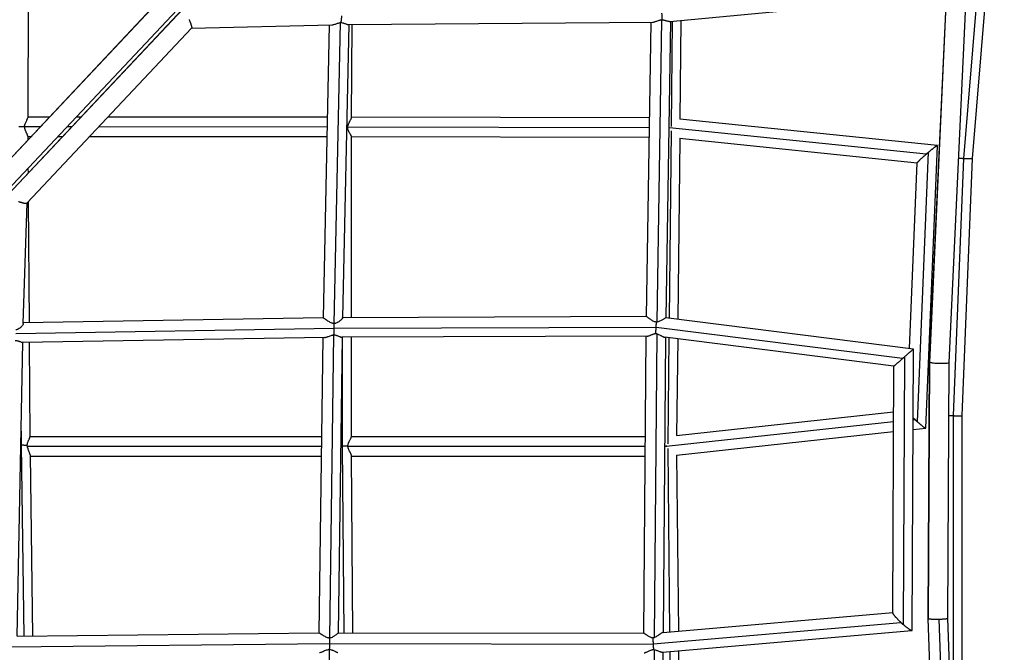
# Model space of a CAD drawing. Units: millimetres. Extents: x -5484 to 7214, y -6866 to 3694.
# Drawn here: x 1871 to 2826, y -1560 to -946 of the extents above; entities that cross this region are included whole.
import ezdxf

# ---------------------------------------------------------------- set-up
doc = ezdxf.new("R2010")
doc.units = ezdxf.units.MM
doc.header["$LTSCALE"] = 20
doc.layers.add('2d', color=230, linetype='Continuous')

msp = doc.modelspace()

# ---------------------------------------------------------------- linework, layer by layer
at = {"layer": '2d'}
for p, q in [((2787.15, -1080.4), (2817.88, -706.17)), ((2795.66, -1080.45), (2826.38, -706.26)), ((1879.64, -744.16), (1878.93, -1040.85)), ((2753.95, -1277.94), (2770.97, -910.95)), ((2754, -1278.06), (2771.02, -911.11)), ((2772.95, -1278.43), (2789.93, -912.22)), ((1845.52, -1098.18), (2010.03, -923.09)), ((1845.56, -1098.28), (2010.05, -923.21)), ((2501.73, -947.31), (2753.63, -923.65)), ((1859.3, -1111.26), (2023.94, -936.03)), ((1859.57, -1115.87), (2029.61, -935.23)), ((1859.68, -1115.61), (2029.44, -935.28)), ((1878.23, -1123.63), (2037.93, -953.97)), ((2037.88, -954.03), (2174, -950.62)), ((2171.37, -950.69), (2165.44, -1235.27)), ((2181.91, -948.55), (2175.82, -1240.8)), ((2190.38, -950.37), (2184.45, -1235.17)), ((2189.82, -950.37), (2485.14, -948.1)), ((2193.08, -1040.78), (2193.67, -950.34)), ((2479.22, -1233.99), (2483.68, -948.11)), ((2489.62, -1239.22), (2494.2, -945.81)), ((2493.55, -945.85), (2493.55, -945.85)), ((2498.2, -1235.07), (2502.7, -947.22)), ((2504.01, -947.09), (2503.11, -1049.26)), ((2512.54, -946.29), (2511.7, -1042.14)), ((1899.83, -1040.38), (1878.93, -1040.38)), ((1930.5, -1040.38), (1925.9, -1040.38)), ((2169.5, -1040.39), (1956.59, -1040.38)), ((2482.23, -1041.15), (2193.08, -1040.41)), ((1890.91, -1049.88), (1875.83, -1049.88)), ((1921.55, -1049.88), (1916.97, -1049.88)), ((2169.3, -1049.89), (1947.65, -1049.88)), ((2482.08, -1050.65), (2189.38, -1049.9)), ((2501.34, -1050.7), (2501.08, -1050.7)), ((2761.49, -1067.78), (2511.68, -1042.13)), ((1878.97, -1058.76), (1879, -1062.55)), ((1881.98, -1059.38), (1878.98, -1059.38)), ((1912.61, -1059.38), (1908.05, -1059.38)), ((2169.11, -1059.39), (1938.71, -1059.38)), ((2192.98, -1235.05), (2193.01, -1059.2)), ((2481.93, -1060.15), (2193.01, -1059.41)), ((2503.06, -1053.63), (2501.16, -1235.44)), ((2750.5, -1076.35), (2501.41, -1050.78)), ((2511.51, -1061.22), (2509.68, -1236.52)), ((2741.84, -1084.87), (2511.33, -1061.2)), ((2750.37, -1342.14), (2761.55, -1067.85)), ((2742.09, -1336.15), (2752.75, -1074.41)), ((2734.5, -1264.95), (2741.84, -1084.81)), ((2776.95, -1330.13), (2787.13, -1080.4)), ((2785.47, -1330.14), (2795.66, -1080.45)), ((1879.19, -1090.09), (1879.22, -1094.85)), ((1874.6, -1240.62), (1878.34, -1123.51)), ((1879.42, -1122.36), (1880.24, -1239.92)), ((2165.57, -1235.27), (1874.62, -1240.01)), ((2479.26, -1233.99), (2184.45, -1235.08)), ((2184.45, -1235.08), (2184.45, -1234.96)), ((2490.65, -1238.95), (2490.65, -1238.95)), ((2738.27, -1265.43), (2498.14, -1235.06)), ((2176.36, -1245.58), (1867.48, -1250.62)), ((1871.75, -1244.72), (1871.75, -1244.72)), ((2488.61, -1244.42), (2176.36, -1245.58)), ((2487.02, -1545.54), (2489.48, -1250.66)), ((2727.6, -1274.75), (2488.6, -1244.53)), ((1868.56, -1544.31), (1874.13, -1259.03)), ((1871.84, -1258.35), (1871.84, -1258.35)), ((2166.85, -1254.25), (1873.84, -1259.03)), ((1880.38, -1258.92), (1881.02, -1350.79)), ((2165.12, -1254.28), (2161.21, -1541.06)), ((2175.63, -1251.75), (2171.62, -1546.08)), ((2173.98, -1252.1), (2173.98, -1252.1)), ((2184.12, -1254.08), (2180.21, -1540.97)), ((2479.89, -1252.98), (2183.66, -1254.08)), ((2184.43, -1359.51), (2184.45, -1254.08)), ((2192.96, -1350.67), (2192.98, -1254.05)), ((2476.58, -1541.38), (2478.99, -1252.99)), ((2495.59, -1540.54), (2497.98, -1254.19)), ((2719.2, -1282.17), (2496.9, -1254.05)), ((2500.96, -1254.57), (2499.88, -1357.46)), ((2509.48, -1255.64), (2508.5, -1349.31)), ((2737.02, -1538.33), (2738.27, -1265.43)), ((2728.51, -1533.07), (2729.71, -1272.9)), ((2752.65, -1527.04), (2753.95, -1277.94)), ((2752.7, -1527.12), (2754, -1278.06)), ((2771.65, -1526.75), (2772.95, -1278.43)), ((2718.1, -1521.48), (2719.2, -1282.17)), ((2508.4, -1349.32), (2718.99, -1326.55)), ((2498.28, -1359.8), (2718.95, -1335.95)), ((2737.96, -1333.9), (2739.49, -1333.73)), ((2776.94, -1675.07), (2776.94, -1330.13)), ((2785.47, -1699.67), (2785.47, -1330.14)), ((1872.45, -1345.1), (1872.55, -1358.9)), ((2508.41, -1368.43), (2718.9, -1345.67)), ((2737.91, -1343.62), (2750.24, -1342.29)), ((1881.02, -1350.38), (2163.81, -1350.39)), ((2192.96, -1350.39), (2478.18, -1350.4)), ((1872.55, -1358.9), (1875.13, -1544.07)), ((1878.54, -1359.88), (2163.68, -1359.89)), ((2185.93, -1540.98), (2184.43, -1359.51)), ((2189.56, -1359.89), (2478.1, -1359.9)), ((2497.1, -1359.9), (2498.28, -1359.9)), ((2499.88, -1361.88), (2501.68, -1540.01)), ((1881.2, -1368.21), (1883.66, -1543.98)), ((1881.22, -1369.38), (2163.55, -1369.39)), ((2194.46, -1540.99), (2193.03, -1368.89)), ((2193.04, -1369.39), (2478.02, -1369.4)), ((2508.48, -1368.42), (2510.21, -1539.27)), ((2495.31, -1540.56), (2718.1, -1521.19)), ((2765.83, -1896.67), (2752.65, -1527.04)), ((2776.27, -1896.58), (2763.12, -1527.68)), ((2784.8, -1895.61), (2771.65, -1526.75)), ((2485.63, -1551.75), (2726.04, -1530.85)), ((1868.56, -1544.14), (2161.37, -1541.06)), ((2175.49, -1544.7), (2175.49, -1544.7)), ((2180.21, -1540.97), (2476.64, -1541.38)), ((2491.24, -1543.08), (2491.24, -1543.08)), ((2494.66, -1559.69), (2736.73, -1538.64)), ((1860.87, -1554.7), (2171.7, -1551.43)), ((2171.52, -1557.03), (2170, -1853.8)), ((2171.7, -1551.43), (2485.64, -1551.85)), ((2486.4, -1854.89), (2486.95, -1557.37)), ((2494.94, -1851.9), (2495.48, -1559.62)), ((2501.88, -1559.06), (2502.98, -1668.51)), ((2510.4, -1558.32), (2511.45, -1662.15))]:
    msp.add_line(p, q, dxfattribs=at)
for points, weights in [([(2035.49, -945.59), (2037.42, -950.15), (2038.4, -953.48), (2037.93, -953.97)], [1, 0.838285313678, 0.821711665058, 0.950279054139]), ([(2183.25, -941.89), (2183.24, -944.51), (2183.01, -946.81), (2182.61, -948.43)], [1, 0.946338517262, 0.946338517262, 1]), ([(2493.94, -939.5), (2494.05, -941.99), (2494.12, -944.2), (2494.13, -945.8)], [1, 0.951231999922, 0.951231999922, 1]), ([(1875.82, -1049.7), (1874.3, -1049.68), (1872.42, -1049.66), (1870.38, -1049.66)], [1, 0.966283274892, 0.966283274892, 1]), ([(2188.3, -1050.17), (2188.67, -1050.17), (2189.02, -1050.16), (2189.36, -1050.15)], [0.985742625934, 0.988986804087, 0.993739262109, 1]), ([(2501.37, -1051.76), (2501.38, -1051.43), (2501.4, -1051.1), (2501.41, -1050.78)], [0.906126375129, 0.935785094328, 0.967076302619, 1]), ([(2501.41, -1050.78), (2501.41, -1050.78), (2501.41, -1050.77), (2501.41, -1050.77)], [1, 0.999999714401, 0.999999444076, 0.999999189024]), ([(2752.75, -1074.41), (2757.4, -1070.46), (2761.57, -1067.22), (2761.55, -1067.85)], [1, 0.702930695798, 0.555322465777, 0.557175309938]), ([(2741.84, -1084.81), (2741.87, -1084.19), (2745.95, -1080.33), (2750.5, -1076.35)], [0.557175309938, 0.559005184696, 0.706613414717, 1]), ([(2750.5, -1076.35), (2751.25, -1075.7), (2752, -1075.05), (2752.75, -1074.41)], [1, 0.995629612868, 0.995629612868, 1]), ([(2782.15, -1080.05), (2783.82, -1080.19), (2785.54, -1080.31), (2787.13, -1080.4)], [0.66090655193, 0.742673003815, 0.855704153172, 1]), ([(2787.13, -1080.4), (2787.14, -1080.4), (2787.15, -1080.4), (2787.15, -1080.4)], [1, 0.999999634011, 0.999999634011, 1]), ([(2787.15, -1080.4), (2791.5, -1080.64), (2795.63, -1080.74), (2795.66, -1080.45)], [1, 0.68478842302, 0.51877068448, 0.501946784381]), ([(1869.9, -1122.13), (1874.27, -1123.77), (1877.53, -1124.37), (1878.23, -1123.63)], [1, 0.848456786475, 0.832497152315, 0.95212109752]), ([(2176.36, -1245.58), (2176.37, -1243.95), (2176.31, -1242.34), (2176.2, -1240.84)], [1, 0.978411698203, 0.978411698203, 1]), ([(2488.61, -1244.42), (2488.71, -1242.66), (2488.82, -1240.92), (2488.93, -1239.32)], [1, 0.974838826832, 0.974838826832, 1]), ([(2175.96, -1251.72), (2176.21, -1250.12), (2176.35, -1247.97), (2176.36, -1245.58)], [1, 0.95455442223, 0.95455442223, 1]), ([(2488.28, -1250.29), (2488.36, -1248.74), (2488.47, -1246.74), (2488.6, -1244.53)], [1, 0.960701718036, 0.960701718036, 1]), ([(2488.6, -1244.53), (2488.6, -1244.49), (2488.61, -1244.45), (2488.61, -1244.42)], [1, 0.999989058392, 0.999989058392, 1]), ([(2729.71, -1272.9), (2734.21, -1268.96), (2738.27, -1265.4), (2738.27, -1265.43)], [1, 0.702046428216, 0.553791155287, 0.555234181211]), ([(2719.2, -1282.17), (2719.2, -1282.14), (2723.17, -1278.64), (2727.6, -1274.75)], [0.555234181211, 0.556663296998, 0.704918569928, 1]), ([(2727.6, -1274.75), (2728.3, -1274.14), (2729, -1273.52), (2729.71, -1272.9)], [1, 0.995921306648, 0.995921306648, 1]), ([(2753.95, -1277.94), (2753.95, -1277.98), (2753.96, -1278.02), (2754, -1278.06)], [0.904168000841, 0.934413707956, 0.966357707676, 1]), ([(2754, -1278.06), (2755.65, -1280.02), (2772.85, -1280.54), (2772.95, -1278.43)], [1, 0.367205996358, 0.335261996638, 0.904168000841]), ([(2754, -1278.06), (2754, -1278.06), (2754, -1278.06), (2754, -1278.06)], [1, 0.999999960197, 0.999999960197, 1]), ([(2737.97, -1332.26), (2738.47, -1332.75), (2738.98, -1333.25), (2739.49, -1333.73)], [0.87184431703, 0.910781573819, 0.953500134809, 1]), ([(2739.49, -1333.73), (2740.35, -1334.55), (2741.22, -1335.36), (2742.09, -1336.15)], [1, 0.993219051459, 0.993219051459, 1]), ([(2742.09, -1336.15), (2746.44, -1340.07), (2750.34, -1343.08), (2750.37, -1342.14)], [1, 0.707603555028, 0.564721297763, 0.571353228205]), ([(2772.68, -1330.03), (2774.12, -1330.07), (2775.58, -1330.1), (2776.94, -1330.13)], [0.694247009196, 0.7725001837, 0.874417847301, 1]), ([(2776.94, -1330.13), (2776.94, -1330.13), (2776.94, -1330.13), (2776.95, -1330.13)], [1, 0.999999960235, 0.999999960235, 1]), ([(2776.95, -1330.13), (2781.31, -1330.21), (2785.47, -1330.24), (2785.47, -1330.14)], [1, 0.68397869033, 0.51781334169, 0.50150395408]), ([(1872.55, -1358.9), (1872.43, -1358.9), (1872.3, -1358.9), (1872.18, -1358.9)], [1, 0.998288753767, 0.996703981269, 0.995245682506]), ([(1878.45, -1359.14), (1876.87, -1358.98), (1874.82, -1358.9), (1872.55, -1358.9)], [1, 0.958957707178, 0.958957707178, 1]), ([(2182.68, -1359.51), (2183.27, -1359.51), (2183.85, -1359.51), (2184.43, -1359.51)], [0.980264289164, 0.98402467438, 0.990603244659, 1]), ([(2184.43, -1359.51), (2186.32, -1359.51), (2188.07, -1359.53), (2189.53, -1359.57)], [1, 0.97113010424, 0.97113010424, 1]), ([(2498.25, -1359.24), (2498.26, -1359.43), (2498.27, -1359.62), (2498.28, -1359.8)], [0.944685682256, 0.962580583497, 0.981018689412, 1]), ([(2498.28, -1359.8), (2498.28, -1359.83), (2498.28, -1359.87), (2498.28, -1359.9)], [1, 0.999991335565, 0.999991335565, 1]), ([(2498.28, -1359.9), (2498.29, -1360.1), (2498.31, -1360.3), (2498.32, -1360.51)], [1, 0.979385566296, 0.959411831411, 0.940078795346]), ([(2718.1, -1521.48), (2718.09, -1522.8), (2721.79, -1526.9), (2726.04, -1530.85)], [0.565575741532, 0.570333598233, 0.715141684389, 1]), ([(2752.65, -1527.04), (2752.65, -1527.07), (2752.66, -1527.09), (2752.7, -1527.12)], [0.961511550372, 0.973363992827, 0.986193476036, 1]), ([(2752.7, -1527.12), (2753.26, -1527.58), (2757.58, -1527.81), (2763.12, -1527.68)], [1, 0.804575091886, 0.804575091886, 1]), ([(2763.12, -1527.68), (2768.17, -1527.56), (2771.65, -1527.19), (2771.65, -1526.75)], [1, 0.818707084149, 0.80587760094, 0.961511550373]), ([(2726.04, -1530.85), (2726.85, -1531.61), (2727.69, -1532.36), (2728.51, -1533.07)], [1, 0.994262923204, 0.994262923204, 1]), ([(2728.51, -1533.07), (2732.99, -1536.95), (2737.01, -1539.72), (2737.02, -1538.33)], [1, 0.70546433469, 0.560656248535, 0.565575741532]), ([(2171.57, -1546.08), (2171.66, -1547.74), (2171.71, -1549.57), (2171.7, -1551.43)], [1, 0.972081711279, 0.972081711279, 1]), ([(2485.47, -1546.04), (2485.48, -1547.77), (2485.54, -1549.74), (2485.63, -1551.75)], [1, 0.967525656763, 0.967525656763, 1]), ([(2171.7, -1551.43), (2171.69, -1553.55), (2171.61, -1555.49), (2171.47, -1557.03)], [1, 0.963814444748, 0.963814444748, 1]), ([(2485.63, -1551.75), (2485.63, -1551.79), (2485.64, -1551.82), (2485.64, -1551.85)], [1, 0.999990897424, 0.999990897424, 1]), ([(2485.64, -1551.85), (2485.74, -1553.86), (2485.87, -1555.71), (2486.02, -1557.22)], [1, 0.96737738715, 0.96737738715, 1])]:
    msp.add_rational_spline(points, weights, degree=3, dxfattribs=at)
for points, knots in [([(2174, -950.62), (2174.26, -950.62), (2174.53, -950.59), (2175.21, -950.49), (2175.62, -950.4), (2176.49, -950.18), (2176.95, -950.04), (2177.88, -949.75), (2178.36, -949.59), (2179.33, -949.26), (2179.84, -949.1), (2180.86, -948.79), (2181.38, -948.65), (2181.91, -948.55)], [0.047178171, 0.047178171, 0.047178171, 0.047178171, 0.048308789, 0.048308789, 0.049919268, 0.049919268, 0.051529748, 0.051529748, 0.053140227, 0.053140227, 0.054750707, 0.054750707, 0.056361186, 0.056361186, 0.056361186, 0.056361186]), ([(2181.91, -948.55), (2182.03, -948.52), (2182.15, -948.5), (2182.38, -948.46), (2182.49, -948.45), (2182.61, -948.43)], [0.0563611864, 0.0563611864, 0.0563611864, 0.0563611864, 0.0567115812, 0.0567115812, 0.0570619759, 0.0570619759, 0.0570619759, 0.0570619759]), ([(2182.61, -948.43), (2183.17, -948.45), (2183.71, -948.53), (2184.48, -948.69), (2184.73, -948.75), (2185.21, -948.89), (2185.45, -948.96), (2186.12, -949.18), (2186.55, -949.33), (2187.34, -949.63), (2187.71, -949.78), (2188.39, -950.03), (2188.7, -950.14), (2189.26, -950.3), (2189.5, -950.35), (2189.75, -950.37), (2189.79, -950.37), (2189.82, -950.37)], [0.05846228, 0.05846228, 0.05846228, 0.05846228, 0.06015946, 0.06015946, 0.06100805, 0.06100805, 0.06185664, 0.06185664, 0.06355382, 0.06355382, 0.06525099, 0.06525099, 0.06694817, 0.06694817, 0.06864535, 0.06864535, 0.06898906, 0.06898906, 0.06898906, 0.06898906]), ([(2485.14, -948.1), (2485.26, -948.1), (2485.39, -948.09), (2485.86, -948.04), (2486.23, -947.96), (2486.81, -947.81), (2487.02, -947.75), (2487.44, -947.62), (2487.66, -947.55), (2488.32, -947.32), (2488.79, -947.15), (2489.75, -946.81), (2490.26, -946.63), (2491.31, -946.3), (2491.85, -946.15), (2492.69, -945.97), (2492.98, -945.92), (2493.55, -945.84), (2493.84, -945.82), (2494.13, -945.8)], [0.10480588, 0.10480588, 0.10480588, 0.10480588, 0.10549886, 0.10549886, 0.10722337, 0.10722337, 0.10808563, 0.10808563, 0.10894789, 0.10894789, 0.1106724, 0.1106724, 0.11239692, 0.11239692, 0.11412143, 0.11412143, 0.11498369, 0.11498369, 0.11584595, 0.11584595, 0.11584595, 0.11584595]), ([(2494.13, -945.8), (2494.14, -945.8), (2494.15, -945.8), (2494.18, -945.81), (2494.19, -945.81), (2494.2, -945.81)], [0.11574592031, 0.11574592031, 0.11574592031, 0.11574592031, 0.11577962998, 0.11577962998, 0.11581333964, 0.11581333964, 0.11581333964, 0.11581333964]), ([(2494.2, -945.81), (2494.75, -945.83), (2495.28, -945.9), (2496.04, -946.04), (2496.29, -946.1), (2496.78, -946.21), (2497.03, -946.27), (2497.73, -946.46), (2498.18, -946.59), (2499.02, -946.83), (2499.42, -946.94), (2500.17, -947.14), (2500.51, -947.21), (2501.14, -947.31), (2501.42, -947.33), (2501.69, -947.31), (2501.71, -947.31), (2501.73, -947.31)], [0, 0, 0, 0, 0.001630169, 0.001630169, 0.002445253, 0.002445253, 0.003260337, 0.003260337, 0.004890506, 0.004890506, 0.006520675, 0.006520675, 0.008150843, 0.008150843, 0.009781012, 0.009781012, 0.009928677, 0.009928677, 0.009928677, 0.009928677]), ([(1875.82, -1049.7), (1875.85, -1049.1), (1875.95, -1048.51), (1876.17, -1047.65), (1876.26, -1047.37), (1876.44, -1046.83), (1876.54, -1046.56), (1876.85, -1045.79), (1877.07, -1045.3), (1877.51, -1044.36), (1877.72, -1043.92), (1878.02, -1043.31), (1878.12, -1043.11), (1878.3, -1042.72), (1878.38, -1042.54), (1878.62, -1042.01), (1878.74, -1041.7), (1878.86, -1041.3), (1878.89, -1041.17), (1878.92, -1040.98), (1878.93, -1040.91), (1878.93, -1040.85)], [0.00017262, 0.00017262, 0.00017262, 0.00017262, 0.00197192, 0.00197192, 0.00287158, 0.00287158, 0.00377123, 0.00377123, 0.00557053, 0.00557053, 0.00736984, 0.00736984, 0.00826949, 0.00826949, 0.00916914, 0.00916914, 0.01096844, 0.01096844, 0.0118681, 0.0118681, 0.0124837, 0.0124837, 0.0124837, 0.0124837]), ([(2189.38, -1049.9), (2189.43, -1049.29), (2189.56, -1048.71), (2189.81, -1047.86), (2189.91, -1047.58), (2190.12, -1047.04), (2190.23, -1046.77), (2190.57, -1045.99), (2190.82, -1045.5), (2191.19, -1044.79), (2191.31, -1044.56), (2191.55, -1044.11), (2191.67, -1043.89), (2192.01, -1043.26), (2192.23, -1042.87), (2192.5, -1042.34), (2192.59, -1042.17), (2192.74, -1041.84), (2192.81, -1041.69), (2192.99, -1041.27), (2193.06, -1041.03), (2193.08, -1040.82), (2193.08, -1040.8), (2193.08, -1040.78)], [0, 0, 0, 0, 0.00179714, 0.00179714, 0.00269571, 0.00269571, 0.00359428, 0.00359428, 0.00539142, 0.00539142, 0.00628999, 0.00628999, 0.00718856, 0.00718856, 0.0089857, 0.0089857, 0.00988427, 0.00988427, 0.01078284, 0.01078284, 0.01257997, 0.01257997, 0.01282763, 0.01282763, 0.01282763, 0.01282763]), ([(1878.97, -1058.76), (1878.97, -1058.71), (1878.97, -1058.65), (1878.95, -1058.47), (1878.92, -1058.34), (1878.85, -1058.06), (1878.8, -1057.91), (1878.68, -1057.58), (1878.61, -1057.41), (1878.39, -1056.87), (1878.21, -1056.48), (1877.92, -1055.85), (1877.82, -1055.63), (1877.6, -1055.19), (1877.49, -1054.96), (1877.17, -1054.25), (1876.94, -1053.76), (1876.63, -1052.99), (1876.53, -1052.73), (1876.34, -1052.18), (1876.25, -1051.91), (1876.01, -1051.06), (1875.89, -1050.48), (1875.83, -1049.88)], [0.10387578, 0.10387578, 0.10387578, 0.10387578, 0.10432791, 0.10432791, 0.1052206, 0.1052206, 0.10611328, 0.10611328, 0.10700597, 0.10700597, 0.10879134, 0.10879134, 0.10968403, 0.10968403, 0.11057672, 0.11057672, 0.11236209, 0.11236209, 0.11325478, 0.11325478, 0.11414747, 0.11414747, 0.11593284, 0.11593284, 0.11593284, 0.11593284]), ([(2189.36, -1050.15), (2189.36, -1050.11), (2189.36, -1050.07), (2189.37, -1049.99), (2189.37, -1049.95), (2189.38, -1049.9)], [0.1150042617, 0.1150042617, 0.1150042617, 0.1150042617, 0.1151260479, 0.1151260479, 0.1152478341, 0.1152478341, 0.1152478341, 0.1152478341]), ([(2193.01, -1059.2), (2193.01, -1059.17), (2193.01, -1059.14), (2192.98, -1058.94), (2192.9, -1058.73), (2192.71, -1058.34), (2192.64, -1058.2), (2192.48, -1057.89), (2192.39, -1057.73), (2192.2, -1057.39), (2192.09, -1057.21), (2191.88, -1056.83), (2191.76, -1056.63), (2191.41, -1056.01), (2191.17, -1055.57), (2190.67, -1054.63), (2190.43, -1054.13), (2189.98, -1053.08), (2189.78, -1052.53), (2189.48, -1051.37), (2189.38, -1050.77), (2189.36, -1050.15)], [0.10246181, 0.10246181, 0.10246181, 0.10246181, 0.10288342, 0.10288342, 0.10471138, 0.10471138, 0.10562536, 0.10562536, 0.10653935, 0.10653935, 0.10745333, 0.10745333, 0.10836731, 0.10836731, 0.11019528, 0.11019528, 0.11202324, 0.11202324, 0.1138512, 0.1138512, 0.11567917, 0.11567917, 0.11567917, 0.11567917]), ([(1874.6, -1240.62), (1874.6, -1240.64), (1874.6, -1240.66), (1874.59, -1240.8), (1874.57, -1240.92), (1874.49, -1241.19), (1874.43, -1241.33), (1874.23, -1241.78), (1874.03, -1242.12), (1873.55, -1242.81), (1873.27, -1243.17), (1872.78, -1243.72), (1872.61, -1243.91), (1872.24, -1244.27), (1872.05, -1244.45), (1871.45, -1244.98), (1871.02, -1245.32), (1870.07, -1245.94), (1869.56, -1246.21), (1868.75, -1246.53), (1868.46, -1246.62), (1867.89, -1246.76), (1867.6, -1246.81), (1867.3, -1246.84)], [0.0457732, 0.0457732, 0.0457732, 0.0457732, 0.04596206, 0.04596206, 0.04687861, 0.04687861, 0.04779517, 0.04779517, 0.04962827, 0.04962827, 0.05146138, 0.05146138, 0.05237793, 0.05237793, 0.05329448, 0.05329448, 0.05512758, 0.05512758, 0.05696069, 0.05696069, 0.05787724, 0.05787724, 0.05879379, 0.05879379, 0.05879379, 0.05879379]), ([(2175.82, -1240.8), (2175.53, -1240.75), (2175.24, -1240.69), (2174.65, -1240.54), (2174.37, -1240.44), (2173.52, -1240.13), (2172.98, -1239.87), (2171.93, -1239.31), (2171.42, -1239.01), (2170.44, -1238.4), (2169.97, -1238.09), (2169.29, -1237.62), (2169.07, -1237.47), (2168.64, -1237.17), (2168.43, -1237.03), (2168.03, -1236.75), (2167.84, -1236.61), (2167.47, -1236.35), (2167.29, -1236.23), (2166.79, -1235.89), (2166.5, -1235.7), (2166.13, -1235.49), (2166.03, -1235.43), (2165.84, -1235.34), (2165.76, -1235.3), (2165.65, -1235.27), (2165.61, -1235.27), (2165.58, -1235.27)], [0.03126202, 0.03126202, 0.03126202, 0.03126202, 0.03215301, 0.03215301, 0.033044, 0.033044, 0.03482598, 0.03482598, 0.03660796, 0.03660796, 0.03838995, 0.03838995, 0.03928094, 0.03928094, 0.04017193, 0.04017193, 0.04106292, 0.04106292, 0.04195391, 0.04195391, 0.04373589, 0.04373589, 0.04462688, 0.04462688, 0.04551787, 0.04551787, 0.04611218, 0.04611218, 0.04611218, 0.04611218]), ([(2184.45, -1235.17), (2184.45, -1235.19), (2184.44, -1235.21), (2184.42, -1235.3), (2184.38, -1235.37), (2184.24, -1235.61), (2184.09, -1235.82), (2183.68, -1236.32), (2183.43, -1236.6), (2182.99, -1237.05), (2182.83, -1237.21), (2182.49, -1237.53), (2182.31, -1237.69), (2181.76, -1238.17), (2181.36, -1238.49), (2180.71, -1238.97), (2180.48, -1239.13), (2180.01, -1239.43), (2179.77, -1239.58), (2179.03, -1240), (2178.51, -1240.25), (2177.68, -1240.55), (2177.39, -1240.63), (2176.8, -1240.77), (2176.51, -1240.81), (2176.2, -1240.84)], [0.0157609, 0.0157609, 0.0157609, 0.0157609, 0.01624404, 0.01624404, 0.01714928, 0.01714928, 0.01895975, 0.01895975, 0.02077023, 0.02077023, 0.02167547, 0.02167547, 0.02258071, 0.02258071, 0.02439118, 0.02439118, 0.02529642, 0.02529642, 0.02620166, 0.02620166, 0.02801213, 0.02801213, 0.02891737, 0.02891737, 0.02982261, 0.02982261, 0.02982261, 0.02982261]), ([(2488.93, -1239.32), (2488.63, -1239.3), (2488.33, -1239.25), (2487.73, -1239.13), (2487.44, -1239.04), (2486.59, -1238.76), (2486.04, -1238.52), (2484.98, -1237.97), (2484.49, -1237.68), (2483.54, -1237.08), (2483.08, -1236.77), (2482.22, -1236.15), (2481.82, -1235.86), (2481.27, -1235.44), (2481.1, -1235.3), (2480.76, -1235.05), (2480.61, -1234.93), (2480.17, -1234.59), (2479.92, -1234.4), (2479.63, -1234.19), (2479.55, -1234.13), (2479.41, -1234.04), (2479.35, -1234.02), (2479.29, -1233.99), (2479.27, -1233.99), (2479.26, -1233.99)], [0.05838271, 0.05838271, 0.05838271, 0.05838271, 0.05928655, 0.05928655, 0.06019039, 0.06019039, 0.06199807, 0.06199807, 0.06380576, 0.06380576, 0.06561344, 0.06561344, 0.06742112, 0.06742112, 0.06832496, 0.06832496, 0.0692288, 0.0692288, 0.07103648, 0.07103648, 0.07194032, 0.07194032, 0.07284416, 0.07284416, 0.07333854, 0.07333854, 0.07333854, 0.07333854]), ([(2489.62, -1239.22), (2489.51, -1239.24), (2489.39, -1239.26), (2489.16, -1239.3), (2489.04, -1239.31), (2488.93, -1239.32)], [0.0535269272, 0.0535269272, 0.0535269272, 0.0535269272, 0.0538723554, 0.0538723554, 0.0542177837, 0.0542177837, 0.0542177837, 0.0542177837]), ([(2498.14, -1235.06), (2498.11, -1235.06), (2498.07, -1235.06), (2497.96, -1235.1), (2497.89, -1235.13), (2497.74, -1235.2), (2497.65, -1235.25), (2497.44, -1235.36), (2497.33, -1235.43), (2496.95, -1235.65), (2496.67, -1235.83), (2496.01, -1236.23), (2495.65, -1236.45), (2494.89, -1236.91), (2494.47, -1237.16), (2493.6, -1237.64), (2493.15, -1237.88), (2492.21, -1238.34), (2491.71, -1238.56), (2490.69, -1238.94), (2490.17, -1239.11), (2489.62, -1239.22)], [0.04035484, 0.04035484, 0.04035484, 0.04035484, 0.04117301, 0.04117301, 0.0419966, 0.0419966, 0.04282019, 0.04282019, 0.04364379, 0.04364379, 0.04529098, 0.04529098, 0.04693817, 0.04693817, 0.04858536, 0.04858536, 0.05023255, 0.05023255, 0.05187974, 0.05187974, 0.05352693, 0.05352693, 0.05352693, 0.05352693]), ([(2479.89, -1252.98), (2480, -1252.98), (2480.11, -1252.98), (2480.51, -1252.92), (2480.83, -1252.84), (2481.53, -1252.61), (2481.91, -1252.47), (2482.53, -1252.22), (2482.74, -1252.13), (2483.17, -1251.95), (2483.39, -1251.86), (2484.08, -1251.57), (2484.55, -1251.38), (2485.3, -1251.09), (2485.55, -1250.99), (2486.07, -1250.82), (2486.34, -1250.73), (2486.87, -1250.57), (2487.15, -1250.5), (2487.71, -1250.38), (2488, -1250.33), (2488.28, -1250.29)], [0.10349758, 0.10349758, 0.10349758, 0.10349758, 0.10423954, 0.10423954, 0.10596327, 0.10596327, 0.107687, 0.107687, 0.10854887, 0.10854887, 0.10941073, 0.10941073, 0.11113446, 0.11113446, 0.11199633, 0.11199633, 0.1128582, 0.1128582, 0.11372006, 0.11372006, 0.11458193, 0.11458193, 0.11458193, 0.11458193]), ([(2488.28, -1250.29), (2488.49, -1250.34), (2488.69, -1250.4), (2489.09, -1250.52), (2489.29, -1250.59), (2489.48, -1250.66)], [0.11469981, 0.11469981, 0.11469981, 0.11469981, 0.115319712, 0.115319712, 0.115939613, 0.115939613, 0.115939613, 0.115939613]), ([(2489.48, -1250.66), (2490.02, -1250.86), (2490.52, -1251.08), (2491.49, -1251.55), (2491.96, -1251.79), (2492.65, -1252.15), (2492.87, -1252.27), (2493.31, -1252.51), (2493.52, -1252.62), (2494.15, -1252.96), (2494.55, -1253.16), (2495.12, -1253.44), (2495.3, -1253.53), (2495.66, -1253.68), (2495.83, -1253.75), (2496.16, -1253.87), (2496.32, -1253.92), (2496.62, -1254.01), (2496.76, -1254.04), (2496.89, -1254.05), (2496.9, -1254.05), (2496.9, -1254.05)], [0, 0, 0, 0, 0.00169104, 0.00169104, 0.00338208, 0.00338208, 0.0042276, 0.0042276, 0.00507312, 0.00507312, 0.00676416, 0.00676416, 0.00760968, 0.00760968, 0.0084552, 0.0084552, 0.00930072, 0.00930072, 0.01014624, 0.01014624, 0.01016724, 0.01016724, 0.01016724, 0.01016724]), ([(1866.71, -1257.06), (1866.99, -1257.06), (1867.27, -1257.07), (1867.82, -1257.12), (1868.09, -1257.15), (1868.87, -1257.29), (1869.35, -1257.42), (1870.03, -1257.64), (1870.25, -1257.71), (1870.67, -1257.87), (1870.87, -1257.95), (1871.45, -1258.18), (1871.8, -1258.33), (1872.29, -1258.54), (1872.44, -1258.6), (1872.73, -1258.72), (1872.87, -1258.77), (1873.25, -1258.91), (1873.47, -1258.98), (1873.72, -1259.03), (1873.78, -1259.03), (1873.84, -1259.03)], [0.00105813, 0.00105813, 0.00105813, 0.00105813, 0.00192095, 0.00192095, 0.00278376, 0.00278376, 0.00450939, 0.00450939, 0.00537221, 0.00537221, 0.00623502, 0.00623502, 0.00796065, 0.00796065, 0.00882347, 0.00882347, 0.00968628, 0.00968628, 0.01141191, 0.01141191, 0.01210308, 0.01210308, 0.01210308, 0.01210308]), ([(2166.85, -1254.25), (2166.93, -1254.25), (2167.01, -1254.24), (2167.27, -1254.22), (2167.45, -1254.2), (2167.83, -1254.13), (2168.02, -1254.09), (2168.62, -1253.94), (2169.04, -1253.81), (2169.72, -1253.59), (2169.94, -1253.5), (2170.41, -1253.34), (2170.65, -1253.25), (2171.37, -1252.98), (2171.86, -1252.79), (2172.89, -1252.43), (2173.42, -1252.25), (2174.23, -1252.03), (2174.51, -1251.96), (2175.07, -1251.84), (2175.35, -1251.79), (2175.63, -1251.75)], [0.07609492, 0.07609492, 0.07609492, 0.07609492, 0.07653155, 0.07653155, 0.07738101, 0.07738101, 0.07823046, 0.07823046, 0.07992937, 0.07992937, 0.08077882, 0.08077882, 0.08162828, 0.08162828, 0.08332719, 0.08332719, 0.08502609, 0.08502609, 0.08587555, 0.08587555, 0.086725, 0.086725, 0.086725, 0.086725]), ([(2175.96, -1251.72), (2176.53, -1251.75), (2177.09, -1251.83), (2177.89, -1252.02), (2178.15, -1252.09), (2178.65, -1252.24), (2178.89, -1252.32), (2179.6, -1252.57), (2180.04, -1252.76), (2180.88, -1253.11), (2181.27, -1253.28), (2181.81, -1253.51), (2181.98, -1253.58), (2182.31, -1253.72), (2182.47, -1253.78), (2182.91, -1253.94), (2183.17, -1254.02), (2183.48, -1254.08), (2183.58, -1254.09), (2183.66, -1254.08)], [0.08818809, 0.08818809, 0.08818809, 0.08818809, 0.08992282, 0.08992282, 0.09079018, 0.09079018, 0.09165755, 0.09165755, 0.09339228, 0.09339228, 0.095127, 0.095127, 0.09599437, 0.09599437, 0.09686173, 0.09686173, 0.09859646, 0.09859646, 0.09939705, 0.09939705, 0.09939705, 0.09939705]), ([(1878.45, -1359.14), (1878.45, -1358.84), (1878.46, -1358.55), (1878.53, -1357.97), (1878.57, -1357.68), (1878.74, -1356.84), (1878.9, -1356.31), (1879.17, -1355.55), (1879.26, -1355.31), (1879.45, -1354.83), (1879.54, -1354.61), (1879.83, -1353.94), (1880.02, -1353.53), (1880.28, -1352.95), (1880.36, -1352.76), (1880.52, -1352.41), (1880.59, -1352.24), (1880.79, -1351.76), (1880.89, -1351.48), (1881, -1351.06), (1881.02, -1350.92), (1881.02, -1350.79)], [0.08746127, 0.08746127, 0.08746127, 0.08746127, 0.08835132, 0.08835132, 0.08924137, 0.08924137, 0.09102148, 0.09102148, 0.09191153, 0.09191153, 0.09280158, 0.09280158, 0.09458168, 0.09458168, 0.09547173, 0.09547173, 0.09636178, 0.09636178, 0.09814188, 0.09814188, 0.09941821, 0.09941821, 0.09941821, 0.09941821]), ([(2189.53, -1359.57), (2189.54, -1359.27), (2189.57, -1358.96), (2189.67, -1358.36), (2189.73, -1358.07), (2189.89, -1357.49), (2189.98, -1357.2), (2190.17, -1356.65), (2190.27, -1356.39), (2190.6, -1355.61), (2190.83, -1355.12), (2191.31, -1354.18), (2191.54, -1353.74), (2191.87, -1353.13), (2191.98, -1352.94), (2192.18, -1352.56), (2192.28, -1352.38), (2192.54, -1351.87), (2192.69, -1351.56), (2192.85, -1351.18), (2192.89, -1351.06), (2192.94, -1350.85), (2192.96, -1350.76), (2192.96, -1350.68), (2192.96, -1350.68), (2192.96, -1350.67)], [0.05826194, 0.05826194, 0.05826194, 0.05826194, 0.05917542, 0.05917542, 0.06008891, 0.06008891, 0.06100239, 0.06100239, 0.06191587, 0.06191587, 0.06374284, 0.06374284, 0.06556981, 0.06556981, 0.06648329, 0.06648329, 0.06739677, 0.06739677, 0.06922374, 0.06922374, 0.07013722, 0.07013722, 0.0710507, 0.0710507, 0.07111326, 0.07111326, 0.07111326, 0.07111326]), ([(1881.2, -1368.21), (1881.2, -1368.13), (1881.2, -1368.05), (1881.17, -1367.81), (1881.15, -1367.66), (1881.08, -1367.32), (1881.03, -1367.15), (1880.87, -1366.6), (1880.74, -1366.22), (1880.42, -1365.39), (1880.24, -1364.95), (1879.87, -1364.04), (1879.67, -1363.56), (1879.29, -1362.58), (1879.1, -1362.06), (1878.85, -1361.26), (1878.78, -1360.99), (1878.64, -1360.44), (1878.58, -1360.16), (1878.54, -1359.88)], [0.07539907, 0.07539907, 0.07539907, 0.07539907, 0.07590704, 0.07590704, 0.07675877, 0.07675877, 0.0776105, 0.0776105, 0.07931396, 0.07931396, 0.08101742, 0.08101742, 0.08272088, 0.08272088, 0.08442434, 0.08442434, 0.08527607, 0.08527607, 0.0861278, 0.0861278, 0.0861278, 0.0861278]), ([(2193.03, -1368.89), (2193.03, -1368.82), (2193.03, -1368.73), (2192.99, -1368.52), (2192.95, -1368.39), (2192.86, -1368.11), (2192.8, -1367.96), (2192.67, -1367.63), (2192.59, -1367.46), (2192.34, -1366.92), (2192.15, -1366.53), (2191.72, -1365.69), (2191.48, -1365.23), (2191.01, -1364.29), (2190.77, -1363.8), (2190.43, -1363.02), (2190.32, -1362.75), (2190.12, -1362.21), (2190.02, -1361.93), (2189.84, -1361.37), (2189.77, -1361.08), (2189.64, -1360.49), (2189.59, -1360.19), (2189.56, -1359.89)], [0.04477756, 0.04477756, 0.04477756, 0.04477756, 0.04548422, 0.04548422, 0.04638488, 0.04638488, 0.04728555, 0.04728555, 0.04818621, 0.04818621, 0.04998754, 0.04998754, 0.05178887, 0.05178887, 0.0535902, 0.0535902, 0.05449086, 0.05449086, 0.05539153, 0.05539153, 0.05629219, 0.05629219, 0.05719286, 0.05719286, 0.05719286, 0.05719286]), ([(2171.57, -1546.08), (2171.27, -1546.06), (2170.98, -1546.02), (2170.39, -1545.9), (2170.09, -1545.82), (2169.22, -1545.55), (2168.67, -1545.31), (2167.6, -1544.79), (2167.08, -1544.51), (2166.09, -1543.92), (2165.62, -1543.63), (2164.94, -1543.19), (2164.72, -1543.04), (2164.29, -1542.76), (2164.08, -1542.62), (2163.49, -1542.23), (2163.12, -1541.99), (2162.46, -1541.56), (2162.18, -1541.39), (2161.83, -1541.21), (2161.73, -1541.16), (2161.55, -1541.09), (2161.47, -1541.07), (2161.4, -1541.06), (2161.38, -1541.06), (2161.37, -1541.06)], [0.000536, 0.000536, 0.000536, 0.000536, 0.00144028, 0.00144028, 0.00234456, 0.00234456, 0.00415311, 0.00415311, 0.00596167, 0.00596167, 0.00777023, 0.00777023, 0.00867451, 0.00867451, 0.00957879, 0.00957879, 0.01138735, 0.01138735, 0.01319591, 0.01319591, 0.01410019, 0.01410019, 0.01500447, 0.01500447, 0.01524923, 0.01524923, 0.01524923, 0.01524923]), ([(2180.21, -1540.97), (2180.21, -1540.97), (2180.21, -1540.97), (2180.21, -1540.99), (2180.15, -1541.06), (2179.9, -1541.3), (2179.72, -1541.47), (2179.38, -1541.79), (2179.26, -1541.9), (2178.98, -1542.14), (2178.83, -1542.27), (2178.36, -1542.67), (2178.01, -1542.96), (2177.24, -1543.55), (2176.82, -1543.85), (2175.94, -1544.44), (2175.47, -1544.73), (2174.46, -1545.26), (2173.93, -1545.5), (2173.09, -1545.79), (2172.81, -1545.87), (2172.22, -1546), (2171.92, -1546.05), (2171.62, -1546.08)], [0.10081251, 0.10081251, 0.10081251, 0.10081251, 0.10089078, 0.10089078, 0.10269714, 0.10269714, 0.1045035, 0.1045035, 0.10540668, 0.10540668, 0.10630986, 0.10630986, 0.10811622, 0.10811622, 0.10992259, 0.10992259, 0.11172895, 0.11172895, 0.11353531, 0.11353531, 0.11443849, 0.11443849, 0.11534167, 0.11534167, 0.11534167, 0.11534167]), ([(2485.47, -1546.04), (2485.18, -1546), (2484.89, -1545.94), (2484.32, -1545.79), (2484.04, -1545.7), (2483.22, -1545.41), (2482.7, -1545.17), (2481.7, -1544.65), (2481.23, -1544.37), (2480.33, -1543.81), (2479.91, -1543.54), (2479.31, -1543.13), (2479.12, -1543), (2478.75, -1542.74), (2478.58, -1542.61), (2478.25, -1542.38), (2478.09, -1542.27), (2477.8, -1542.06), (2477.66, -1541.96), (2477.28, -1541.7), (2477.07, -1541.57), (2476.84, -1541.44), (2476.77, -1541.41), (2476.69, -1541.38), (2476.66, -1541.38), (2476.64, -1541.38)], [0.05793377, 0.05793377, 0.05793377, 0.05793377, 0.05881324, 0.05881324, 0.05969271, 0.05969271, 0.06145164, 0.06145164, 0.06321058, 0.06321058, 0.06496952, 0.06496952, 0.06584899, 0.06584899, 0.06672845, 0.06672845, 0.06760792, 0.06760792, 0.06848739, 0.06848739, 0.07024633, 0.07024633, 0.0711258, 0.0711258, 0.07165402, 0.07165402, 0.07165402, 0.07165402]), ([(2487.02, -1545.54), (2486.77, -1545.65), (2486.51, -1545.74), (2486, -1545.91), (2485.74, -1545.98), (2485.47, -1546.04)], [0.053222389, 0.053222389, 0.053222389, 0.053222389, 0.054025293, 0.054025293, 0.054828197, 0.054828197, 0.054828197, 0.054828197]), ([(2495.31, -1540.56), (2495.28, -1540.56), (2495.24, -1540.57), (2495.11, -1540.6), (2495.02, -1540.64), (2494.8, -1540.73), (2494.68, -1540.79), (2494.42, -1540.94), (2494.28, -1541.02), (2493.98, -1541.21), (2493.81, -1541.32), (2493.31, -1541.65), (2492.95, -1541.9), (2492.36, -1542.31), (2492.16, -1542.45), (2491.75, -1542.73), (2491.54, -1542.88), (2490.9, -1543.32), (2490.46, -1543.62), (2489.53, -1544.22), (2489.05, -1544.51), (2488.06, -1545.07), (2487.55, -1545.32), (2487.02, -1545.54)], [0.04076179, 0.04076179, 0.04076179, 0.04076179, 0.04121116, 0.04121116, 0.0420691, 0.0420691, 0.04292705, 0.04292705, 0.04378499, 0.04378499, 0.04464294, 0.04464294, 0.04635883, 0.04635883, 0.04721677, 0.04721677, 0.04807472, 0.04807472, 0.04979061, 0.04979061, 0.0515065, 0.0515065, 0.05322239, 0.05322239, 0.05322239, 0.05322239]), ([(2162.07, -1560.05), (2162.13, -1560.05), (2162.19, -1560.05), (2162.4, -1560.03), (2162.55, -1560.01), (2163.05, -1559.9), (2163.42, -1559.79), (2164.22, -1559.5), (2164.65, -1559.33), (2165.32, -1559.04), (2165.56, -1558.94), (2166.03, -1558.73), (2166.27, -1558.63), (2167.01, -1558.31), (2167.52, -1558.09), (2168.6, -1557.68), (2169.15, -1557.49), (2170.29, -1557.19), (2170.89, -1557.08), (2171.47, -1557.03)], [0.04545211, 0.04545211, 0.04545211, 0.04545211, 0.04583819, 0.04583819, 0.04672686, 0.04672686, 0.04850419, 0.04850419, 0.05028152, 0.05028152, 0.05117018, 0.05117018, 0.05205885, 0.05205885, 0.05383618, 0.05383618, 0.05561351, 0.05561351, 0.05739083, 0.05739083, 0.05739083, 0.05739083]), ([(2171.52, -1557.03), (2172.11, -1557.08), (2172.68, -1557.19), (2173.51, -1557.41), (2173.77, -1557.5), (2174.29, -1557.68), (2174.54, -1557.78), (2175.28, -1558.07), (2175.74, -1558.29), (2176.62, -1558.7), (2177.02, -1558.91), (2177.59, -1559.18), (2177.77, -1559.27), (2178.12, -1559.44), (2178.28, -1559.52), (2178.75, -1559.73), (2179.02, -1559.83), (2179.37, -1559.93), (2179.48, -1559.96), (2179.6, -1559.97), (2179.64, -1559.97), (2179.67, -1559.97)], [0.05853721, 0.05853721, 0.05853721, 0.05853721, 0.06031121, 0.06031121, 0.06119821, 0.06119821, 0.06208521, 0.06208521, 0.06385921, 0.06385921, 0.06563321, 0.06563321, 0.06652021, 0.06652021, 0.06740722, 0.06740722, 0.06918122, 0.06918122, 0.07006822, 0.07006822, 0.07042714, 0.07042714, 0.07042714, 0.07042714]), ([(2476.97, -1560.38), (2477.14, -1560.38), (2477.35, -1560.33), (2477.74, -1560.21), (2477.89, -1560.16), (2478.21, -1560.03), (2478.38, -1559.96), (2478.92, -1559.72), (2479.31, -1559.53), (2480.15, -1559.12), (2480.61, -1558.9), (2481.55, -1558.46), (2482.05, -1558.24), (2483.1, -1557.82), (2483.66, -1557.63), (2484.52, -1557.42), (2484.81, -1557.36), (2485.41, -1557.27), (2485.71, -1557.23), (2486.02, -1557.22)], [0.10188133, 0.10188133, 0.10188133, 0.10188133, 0.1034822, 0.1034822, 0.10438083, 0.10438083, 0.10527947, 0.10527947, 0.10707674, 0.10707674, 0.108874, 0.108874, 0.11067127, 0.11067127, 0.11246854, 0.11246854, 0.11336717, 0.11336717, 0.1142658, 0.1142658, 0.1142658, 0.1142658]), ([(2486.02, -1557.22), (2486.18, -1557.24), (2486.33, -1557.26), (2486.64, -1557.31), (2486.8, -1557.34), (2486.95, -1557.37)], [0.1151796683, 0.1151796683, 0.1151796683, 0.1151796683, 0.115649776, 0.115649776, 0.1161198838, 0.1161198838, 0.1161198838, 0.1161198838]), ([(2486.95, -1557.37), (2487.49, -1557.48), (2488, -1557.63), (2488.98, -1557.94), (2489.46, -1558.11), (2490.39, -1558.46), (2490.83, -1558.63), (2491.67, -1558.95), (2492.07, -1559.1), (2492.65, -1559.3), (2492.83, -1559.36), (2493.18, -1559.47), (2493.35, -1559.51), (2493.67, -1559.59), (2493.83, -1559.62), (2494.12, -1559.67), (2494.25, -1559.69), (2494.48, -1559.7), (2494.57, -1559.7), (2494.66, -1559.69)], [0, 0, 0, 0, 0.00161165, 0.00161165, 0.00322331, 0.00322331, 0.00483496, 0.00483496, 0.00644661, 0.00644661, 0.00725244, 0.00725244, 0.00805827, 0.00805827, 0.00886409, 0.00886409, 0.00966992, 0.00966992, 0.01030316, 0.01030316, 0.01030316, 0.01030316])]:
    msp.add_open_spline(points, degree=3, knots=knots, dxfattribs=at)
for points, degree in [([(1875.83, -1049.88), (1875.83, -1049.85), (1875.83, -1049.79), (1875.82, -1049.73), (1875.82, -1049.7)], 3), ([(2176.2, -1240.84), (2176.14, -1240.83), (2176.01, -1240.82), (2175.88, -1240.8), (2175.82, -1240.8)], 3), ([(2176.36, -1245.58), (2176.36, -1245.58), (2176.36, -1245.58), (2176.36, -1245.58)], 3), ([(2175.63, -1251.75), (2175.69, -1251.75), (2175.79, -1251.73), (2175.9, -1251.72), (2175.96, -1251.72)], 3), ([(1872.55, -1358.9), (1872.55, -1358.9)], 1), ([(1878.54, -1359.88), (1878.52, -1359.75), (1878.48, -1359.51), (1878.46, -1359.26), (1878.45, -1359.14)], 3), ([(2184.43, -1359.51), (2184.43, -1359.51)], 1), ([(2189.56, -1359.89), (2189.55, -1359.84), (2189.54, -1359.73), (2189.53, -1359.63), (2189.53, -1359.57)], 3), ([(2171.62, -1546.08), (2171.61, -1546.08), (2171.6, -1546.08), (2171.58, -1546.08), (2171.57, -1546.08)], 3), ([(2171.47, -1557.03), (2171.48, -1557.03), (2171.5, -1557.03), (2171.51, -1557.03), (2171.52, -1557.03)], 3), ([(2171.7, -1551.43), (2171.7, -1551.43), (2171.7, -1551.43), (2171.7, -1551.43)], 3)]:
    msp.add_open_spline(points, degree=degree, dxfattribs=at)

doc.saveas('drawing.dxf')
